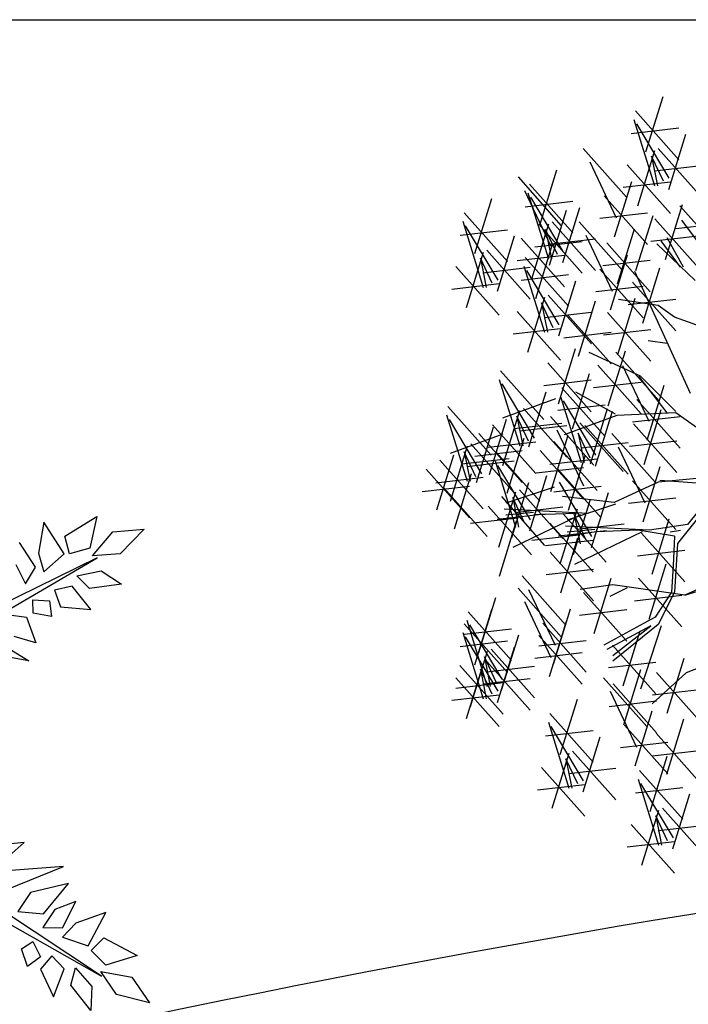
# Model space of a CAD drawing. Units: metres. Extents: x 473 to 519.3, y 381 to 417.9.
# Drawn here: x 478.9 to 479.4, y 416.6 to 417.3 of the extents above; entities that cross this region are included whole.
import ezdxf

# ---------------------------------------------------------------- set-up
doc = ezdxf.new("R2010")
doc.units = ezdxf.units.M
doc.layers.add('01', color=8, linetype='Continuous')
doc.layers.add('Lámina', color=7, linetype='Continuous')

# ---------------------------------------------------------------- blocks, each defined once
blk = doc.blocks.new('ARBOL')
at = {"color": 3, "linetype": 'ByBlock'}
for p, q in [((-65.5358, 47.0037), (-65.4611, 47.2456)), ((-65.5821, 47.1829), (-65.3924, 46.9694)), ((-65.5883, 47.1454), (-65.4983, 46.8553)), ((-65.4337, 46.8878), (-65.5756, 47.126)), ((-65.6001, 47.0843), (-65.3924, 47.1082)), ((-65.4356, 46.8392), (-65.361, 47.0811)), ((-65.8105, 47.0185), (-65.6208, 46.805)), ((-65.5717, 46.7678), (-65.497, 47.0097)), ((-65.482, 47.0184), (-65.2922, 46.8049)), ((-65.7819, 46.9598), (-65.6661, 46.7149)), ((-65.618, 46.947), (-65.4283, 46.7334)), ((-65.511, 46.9845), (-65.4852, 46.8553)), ((-65.4595, 46.8747), (-65.511, 46.9845)), ((-66.0002, 46.6826), (-65.9255, 46.9245)), ((-65.4999, 46.9198), (-65.2922, 46.9437)), ((-66.0962, 46.8937), (-65.9065, 46.6801)), ((-66.0465, 46.8618), (-65.8568, 46.6482)), ((-65.673, 46.6318), (-65.5983, 46.8737)), ((-65.6359, 46.8484), (-65.4283, 46.8723)), ((-66.0677, 46.8349), (-65.9519, 46.59)), ((-66.0527, 46.8242), (-65.9627, 46.5342)), ((-66.2859, 46.5577), (-66.2113, 46.7996)), ((-66.0644, 46.7632), (-65.8568, 46.7871)), ((-65.898, 46.5667), (-66.04, 46.8048)), ((-65.7193, 46.811), (-65.5296, 46.5975)), ((-65.4506, 46.5313), (-65.3759, 46.7732)), ((-66.3323, 46.7369), (-66.1425, 46.5233)), ((-65.9588, 46.5069), (-65.8841, 46.7488)), ((-65.9, 46.5181), (-65.8253, 46.76)), ((-65.7373, 46.7124), (-65.5296, 46.7363)), ((-65.3872, 46.7665), (-65.1975, 46.5529)), ((-66.3384, 46.6994), (-66.2484, 46.4093)), ((-66.036, 46.4466), (-65.9613, 46.6885)), ((-66.0051, 46.6861), (-65.8154, 46.4726)), ((-65.9463, 46.6972), (-65.7566, 46.4837)), ((-65.8283, 46.6974), (-65.6386, 46.4839)), ((-65.5797, 46.4833), (-65.505, 46.7252)), ((-65.4969, 46.7105), (-65.3072, 46.4969)), ((-65.4051, 46.6679), (-65.1975, 46.6918)), ((-65.3019, 46.601), (-65.3787, 46.7041)), ((-66.3502, 46.6383), (-66.1425, 46.6622)), ((-66.1838, 46.4418), (-66.3257, 46.6799)), ((-65.9754, 46.6633), (-65.9496, 46.5342)), ((-65.9238, 46.5536), (-65.9754, 46.6633)), ((-65.6604, 46.4251), (-65.5857, 46.667)), ((-66.1858, 46.3932), (-66.1111, 46.6351)), ((-66.0824, 46.6258), (-65.8926, 46.4123)), ((-66.023, 46.5875), (-65.8154, 46.6114)), ((-66.018, 46.3614), (-65.9434, 46.6033)), ((-65.9642, 46.5987), (-65.7566, 46.6226)), ((-65.7998, 46.6386), (-65.684, 46.3937)), ((-65.7067, 46.6043), (-65.517, 46.3908)), ((-65.5148, 46.6119), (-65.3072, 46.6358)), ((-65.3206, 46.4398), (-65.4884, 46.601)), ((-65.3853, 46.4979), (-65.4687, 46.6142)), ((-65.3721, 46.4979), (-65.4435, 46.6274)), ((-66.3218, 46.3218), (-66.2471, 46.5637)), ((-66.2321, 46.5724), (-66.0424, 46.3588)), ((-66.2611, 46.5385), (-66.2353, 46.4093)), ((-66.2096, 46.4287), (-66.2611, 46.5385)), ((-66.1003, 46.5273), (-65.8926, 46.5512)), ((-66.0644, 46.5406), (-65.8746, 46.3271)), ((-65.7246, 46.5057), (-65.517, 46.5296)), ((-65.6909, 46.3107), (-65.6162, 46.5526)), ((-66.3681, 46.5009), (-66.1784, 46.2874)), ((-66.25, 46.4738), (-66.0424, 46.4977)), ((-66.0705, 46.5031), (-65.9805, 46.213)), ((-65.9159, 46.2455), (-66.0578, 46.4837)), ((-65.7372, 46.4898), (-65.5475, 46.2763)), ((-65.4369, 46.1568), (-65.585, 46.4793)), ((-65.5492, 46.2536), (-65.4745, 46.4955)), ((-66.0823, 46.4421), (-65.8746, 46.466)), ((-65.9179, 46.1969), (-65.8432, 46.4388)), ((-65.5955, 46.4327), (-65.4058, 46.2192)), ((-66.386, 46.4024), (-66.1784, 46.4263)), ((-65.7551, 46.3913), (-65.5475, 46.4152)), ((-66.0539, 46.1255), (-65.9792, 46.3674)), ((-65.9932, 46.3422), (-65.9674, 46.213)), ((-65.9417, 46.2325), (-65.9932, 46.3422)), ((-65.9642, 46.3761), (-65.7745, 46.1626)), ((-65.8315, 46.1087), (-65.7568, 46.3506)), ((-65.6583, 46.1207), (-65.5836, 46.3626)), ((-65.4819, 46.3301), (-65.6563, 46.3565)), ((-65.6134, 46.3342), (-65.4058, 46.3581)), ((-66.1002, 46.3047), (-65.9105, 46.0912)), ((-65.9821, 46.2776), (-65.7745, 46.3015)), ((-65.7046, 46.2998), (-65.5148, 46.0863)), ((-65.4116, 46.2786), (-65.4819, 46.3301)), ((-65.8778, 46.2879), (-65.6881, 46.0744)), ((-65.2306, 46.215), (-65.4116, 46.2786)), ((-66.1181, 46.2061), (-65.9105, 46.23)), ((-65.8958, 46.1893), (-65.6881, 46.2132)), ((-65.7225, 46.2013), (-65.5148, 46.2252)), ((-65.4435, 46.1634), (-65.5269, 46.1755)), ((-65.9193, 45.8994), (-65.8446, 46.1413)), ((-65.7008, 45.8901), (-65.6261, 46.132)), ((-65.6676, 46.1265), (-65.4779, 45.913)), ((-65.3403, 45.9441), (-65.4369, 46.1568)), ((-65.5598, 46.0208), (-65.7847, 46.1239)), ((-66.1726, 46.0436), (-65.9829, 45.8301)), ((-65.9656, 46.0786), (-65.7759, 45.8651)), ((-65.7471, 46.0693), (-65.5574, 45.8558)), ((-65.639, 46.0677), (-65.5232, 45.8228)), ((-66.1788, 46.0061), (-66.0888, 45.716)), ((-65.9835, 45.98), (-65.7759, 46.0039)), ((-65.8573, 45.7905), (-65.7826, 46.0324)), ((-65.4435, 45.8607), (-65.5664, 46.0208)), ((-65.4051, 45.8662), (-65.5598, 46.0208)), ((-66.0242, 45.7485), (-66.1661, 45.9867)), ((-66.0482, 45.7107), (-65.9736, 45.9526)), ((-65.9036, 45.9697), (-65.7139, 45.7562)), ((-65.7651, 45.9707), (-65.5574, 45.9946)), ((-65.5302, 45.7398), (-65.4555, 45.9817)), ((-65.9319, 45.9215), (-66.1634, 45.837)), ((-65.9098, 45.9322), (-65.8198, 45.6421)), ((-65.7552, 45.6746), (-65.8971, 45.9128)), ((-65.6695, 45.8541), (-65.8429, 45.9507)), ((-65.5765, 45.9189), (-65.3867, 45.7054)), ((-66.4029, 45.8882), (-66.2132, 45.6746)), ((-66.1622, 45.6285), (-66.0875, 45.8704)), ((-66.0724, 45.8791), (-65.8827, 45.6656)), ((-65.9215, 45.8712), (-65.7139, 45.8951)), ((-65.7793, 45.6368), (-65.7046, 45.8788)), ((-65.7571, 45.626), (-65.6824, 45.8679)), ((-65.544, 45.6333), (-65.4693, 45.8752)), ((-66.4091, 45.8506), (-66.3191, 45.5606)), ((-66.2545, 45.5931), (-66.3964, 45.8312)), ((-66.2215, 45.5898), (-66.1468, 45.8317)), ((-66.0499, 45.7354), (-66.1015, 45.8452)), ((-66.1015, 45.8452), (-66.0757, 45.716)), ((-65.9544, 45.8436), (-65.7647, 45.63)), ((-65.6629, 45.8476), (-65.8944, 45.7631)), ((-65.4051, 45.8607), (-65.6629, 45.8476)), ((-65.5944, 45.8204), (-65.3867, 45.8443)), ((-65.314, 45.796), (-65.4051, 45.8607)), ((-66.2786, 45.5553), (-66.2039, 45.7972)), ((-66.2085, 45.8077), (-66.0187, 45.5941)), ((-66.1125, 45.7914), (-65.9048, 45.8153)), ((-66.0904, 45.7805), (-65.8827, 45.8044)), ((-65.9259, 45.7848), (-65.8101, 45.5399)), ((-65.8256, 45.816), (-65.6358, 45.6025)), ((-65.8034, 45.8052), (-65.6137, 45.5917)), ((-65.5903, 45.8125), (-65.4006, 45.5989)), ((-66.1622, 45.766), (-66.3937, 45.6815)), ((-66.2678, 45.769), (-66.0781, 45.5554)), ((-66.1442, 45.5076), (-66.0695, 45.7495)), ((-65.9525, 45.5159), (-65.8778, 45.7578)), ((-65.8325, 45.7713), (-65.8067, 45.6421)), ((-65.7809, 45.6616), (-65.8325, 45.7713)), ((-65.6855, 45.7697), (-65.4957, 45.5562)), ((-65.6082, 45.7139), (-65.4006, 45.7378)), ((-66.3925, 45.473), (-66.3178, 45.7149)), ((-66.3027, 45.7236), (-66.113, 45.5101)), ((-66.2858, 45.6704), (-66.0781, 45.6943)), ((-66.2264, 45.7091), (-66.0187, 45.733)), ((-65.9989, 45.6951), (-65.8091, 45.4816)), ((-65.9395, 45.7338), (-65.7498, 45.5203)), ((-65.8214, 45.7067), (-65.6137, 45.7305)), ((-65.6569, 45.7109), (-65.5411, 45.466)), ((-66.4519, 45.4343), (-66.3772, 45.6762)), ((-66.4388, 45.6522), (-66.2491, 45.4387)), ((-66.3428, 45.6359), (-66.1352, 45.6598)), ((-66.3318, 45.6897), (-66.306, 45.5606)), ((-66.2802, 45.58), (-66.3318, 45.6897)), ((-66.1905, 45.6868), (-66.0008, 45.4733)), ((-65.9574, 45.6352), (-65.7498, 45.6591)), ((-65.8752, 45.4337), (-65.8005, 45.6756)), ((-66.4982, 45.6135), (-66.3084, 45.4)), ((-66.3207, 45.6251), (-66.113, 45.649)), ((-66.1966, 45.6493), (-66.1066, 45.3592)), ((-66.042, 45.3917), (-66.1839, 45.6299)), ((-66.0168, 45.5965), (-65.8091, 45.6204)), ((-65.9215, 45.6129), (-65.7318, 45.3994)), ((-65.548, 45.3829), (-65.4733, 45.6248)), ((-66.4567, 45.5537), (-66.2491, 45.5776)), ((-66.3745, 45.3521), (-66.2998, 45.5941)), ((-66.044, 45.3431), (-65.9693, 45.585)), ((-65.1922, 45.5832), (-65.4819, 45.5569)), ((-65.1725, 45.5701), (-65.3985, 45.2871)), ((-65.179, 45.5898), (-65.3535, 45.3705)), ((-66.5161, 45.515), (-66.3084, 45.5389)), ((-66.4208, 45.5313), (-66.2311, 45.3178)), ((-65.9385, 45.5343), (-66.1502, 45.4641)), ((-66.1229, 45.3135), (-66.0482, 45.5554)), ((-66.0903, 45.5223), (-65.9006, 45.3088)), ((-65.9394, 45.5143), (-65.7318, 45.5382)), ((-65.773, 45.3178), (-65.9149, 45.556)), ((-65.4819, 45.5569), (-65.675, 45.467)), ((-65.5943, 45.5621), (-65.4046, 45.3486)), ((-65.2174, 45.5448), (-65.4753, 45.5635)), ((-66.18, 45.2717), (-66.1053, 45.5136)), ((-66.1692, 45.4927), (-65.9795, 45.2792)), ((-66.0678, 45.3786), (-66.1193, 45.4884)), ((-66.1193, 45.4884), (-66.0936, 45.3592)), ((-65.675, 45.467), (-65.901, 45.4933)), ((-65.8539, 45.2397), (-65.7793, 45.4816)), ((-65.775, 45.2692), (-65.7003, 45.5111)), ((-65.6123, 45.4636), (-65.4046, 45.4875)), ((-66.2263, 45.4509), (-66.0366, 45.2373)), ((-65.7893, 45.4191), (-66.1568, 45.4378)), ((-66.1082, 45.4237), (-65.9006, 45.4476)), ((-65.911, 45.1978), (-65.8363, 45.4397)), ((-65.6695, 45.4604), (-65.8813, 45.3902)), ((-66.3045, 45.3761), (-66.0969, 45.4)), ((-66.1872, 45.3942), (-65.9795, 45.4181)), ((-66.1502, 45.4126), (-66.0285, 45.4246)), ((-65.8222, 45.4126), (-66.1184, 45.27)), ((-65.8408, 45.4191), (-66.0219, 45.4126)), ((-65.9003, 45.4188), (-65.7105, 45.2053)), ((-65.8503, 45.4145), (-65.8246, 45.2853)), ((-65.7988, 45.3047), (-65.8503, 45.4145)), ((-65.5089, 45.153), (-65.4342, 45.3949)), ((-66.1776, 45.1447), (-66.1029, 45.3866)), ((-65.9573, 45.377), (-65.7676, 45.1634)), ((-65.5203, 45.3452), (-65.8878, 45.3639)), ((-65.8813, 45.3387), (-65.7595, 45.3507)), ((-65.8392, 45.3498), (-65.6316, 45.3737)), ((-65.3535, 45.3705), (-65.5203, 45.3452)), ((-66.0355, 45.3022), (-65.8279, 45.3261)), ((-65.9182, 45.3203), (-65.7105, 45.3442)), ((-65.9086, 45.0708), (-65.8339, 45.3127)), ((-65.7529, 45.3387), (-65.8813, 45.3189)), ((-65.5532, 45.3387), (-65.8494, 45.1961)), ((-65.5718, 45.3452), (-65.7529, 45.3387)), ((-65.4116, 45.3189), (-65.5718, 45.3452)), ((-65.5552, 45.3322), (-65.3655, 45.1187)), ((-65.4303, 45.3387), (-65.3853, 45.3452)), ((-65.4116, 45.3189), (-65.4171, 45.1895)), ((-65.9753, 45.2784), (-65.7676, 45.3023)), ((-65.3985, 45.2871), (-65.4116, 45.0743)), ((-65.9549, 45.25), (-65.7652, 45.0364)), ((-65.5731, 45.2337), (-65.3655, 45.2576)), ((-65.5224, 44.9559), (-65.4477, 45.1978)), ((-65.4171, 45.1895), (-65.4237, 45.0743)), ((-66.0784, 45.1453), (-65.8887, 44.9317)), ((-65.9728, 45.1514), (-65.7652, 45.1753)), ((-65.7628, 44.8932), (-65.6881, 45.1351)), ((-65.5687, 45.1351), (-65.379, 44.9215)), ((-66.0962, 45.0917), (-65.9065, 44.8782)), ((-65.6816, 45.1061), (-65.8242, 45.0864)), ((-65.6179, 45.093), (-65.6947, 45.0546)), ((-65.3656, 45.0612), (-65.6816, 45.1061)), ((-65.2504, 45.1127), (-65.3656, 45.0612)), ((-65.3656, 45.0612), (-65.1988, 45.1127)), ((-66.2681, 44.8093), (-66.1934, 45.0512)), ((-66.0498, 45.0865), (-65.934, 44.8416)), ((-65.8091, 45.0724), (-65.6194, 44.8589)), ((-65.5866, 45.0365), (-65.379, 45.0604)), ((-65.4237, 45.0743), (-65.495, 44.9647)), ((-65.4116, 45.0743), (-65.4819, 44.9318)), ((-66.0677, 45.0329), (-65.9519, 44.7881)), ((-66.3144, 44.9885), (-66.1247, 44.7749)), ((-66.2859, 44.7558), (-66.2113, 44.9977)), ((-65.9409, 44.7585), (-65.8662, 45.0004)), ((-65.8271, 44.9739), (-65.6194, 44.9977)), ((-65.495, 44.9647), (-65.7211, 44.8418)), ((-66.3323, 44.9349), (-66.1425, 44.7214)), ((-66.3206, 44.951), (-66.2306, 44.6609)), ((-66.1659, 44.6934), (-66.3079, 44.9315)), ((-65.9872, 44.9377), (-65.7975, 44.7242)), ((-65.9588, 44.705), (-65.8841, 44.9469)), ((-65.5148, 44.9263), (-65.7079, 44.8232)), ((-65.4819, 44.9318), (-65.6816, 44.7716)), ((-65.6816, 44.7969), (-65.5148, 44.9263)), ((-65.4687, 44.9263), (-65.5598, 44.6488)), ((-66.3384, 44.8974), (-66.2484, 44.6074)), ((-66.3323, 44.8899), (-66.1247, 44.9138)), ((-66.1838, 44.6398), (-66.3257, 44.878)), ((-66.1679, 44.6448), (-66.0932, 44.8867)), ((-66.0051, 44.8842), (-65.8154, 44.6706)), ((-65.6358, 44.6633), (-65.5612, 44.9052)), ((-66.3502, 44.8364), (-66.1425, 44.8603)), ((-66.1858, 44.5912), (-66.1111, 44.8332)), ((-66.0052, 44.8391), (-65.7975, 44.863)), ((-65.6822, 44.8425), (-65.4924, 44.6289)), ((-66.3039, 44.5733), (-66.2292, 44.8153)), ((-66.2433, 44.7901), (-66.2175, 44.6609)), ((-66.1917, 44.6803), (-66.2433, 44.7901)), ((-66.2142, 44.824), (-66.0245, 44.6104)), ((-66.023, 44.7856), (-65.8154, 44.8095)), ((-66.3503, 44.7525), (-66.1605, 44.539)), ((-66.3218, 44.5198), (-66.2471, 44.7617)), ((-66.2321, 44.7704), (-66.0424, 44.5569)), ((-66.2321, 44.7254), (-66.0245, 44.7493)), ((-65.7001, 44.7439), (-65.4924, 44.7678)), ((-65.4437, 44.5433), (-65.369, 44.7852)), ((-65.1988, 44.7837), (-65.3601, 44.7201)), ((-66.2611, 44.7365), (-66.2353, 44.6074)), ((-66.2096, 44.6268), (-66.2611, 44.7365)), ((-65.6332, 44.4928), (-65.5585, 44.7347)), ((-65.3601, 44.7201), (-65.5082, 44.5841)), ((-65.49, 44.7225), (-65.3003, 44.5089)), ((-66.3682, 44.654), (-66.1605, 44.6779)), ((-66.3681, 44.699), (-66.1784, 44.4855)), ((-66.25, 44.6719), (-66.0424, 44.6958)), ((-65.7212, 44.6992), (-65.5315, 44.4857)), ((-65.6795, 44.672), (-65.4898, 44.4584)), ((-66.386, 44.6005), (-66.1784, 44.6244)), ((-65.6926, 44.6404), (-65.5768, 44.3956)), ((-65.5079, 44.6239), (-65.3003, 44.6478)), ((-65.9109, 44.3633), (-65.8362, 44.6052)), ((-65.6975, 44.5734), (-65.4898, 44.5973)), ((-65.9572, 44.5424), (-65.7675, 44.3289)), ((-65.5837, 44.3125), (-65.509, 44.5544)), ((-65.9634, 44.5049), (-65.8734, 44.2149)), ((-65.8087, 44.2473), (-65.9507, 44.4855)), ((-65.63, 44.4917), (-65.4403, 44.2781)), ((-65.4446, 44.2765), (-65.3699, 44.5184)), ((-65.9751, 44.4439), (-65.7675, 44.4678)), ((-65.4909, 44.4557), (-65.3012, 44.2422)), ((-65.8107, 44.1988), (-65.736, 44.4407)), ((-65.648, 44.3931), (-65.4403, 44.417)), ((-65.9467, 44.1273), (-65.872, 44.3692)), ((-65.857, 44.3779), (-65.6673, 44.1644)), ((-65.5089, 44.3572), (-65.3012, 44.381)), ((-65.8861, 44.344), (-65.8603, 44.2149)), ((-65.8345, 44.2343), (-65.8861, 44.344)), ((-65.518, 44.1135), (-65.4433, 44.3554)), ((-65.9931, 44.3065), (-65.8033, 44.093)), ((-65.8749, 44.2794), (-65.6673, 44.3033)), ((-65.5643, 44.2927), (-65.3746, 44.0791)), ((-66.011, 44.208), (-65.8033, 44.2319)), ((-65.5704, 44.2552), (-65.4804, 43.9651)), ((-65.4158, 43.9976), (-65.5577, 44.2357)), ((-65.5822, 44.1941), (-65.3746, 44.218)), ((-65.4178, 43.949), (-65.3431, 44.1909)), ((-65.5538, 43.8776), (-65.4791, 44.1195)), ((-65.4641, 44.1282), (-65.2744, 43.9146)), ((-65.6001, 44.0567), (-65.4104, 43.8432)), ((-65.4931, 44.0943), (-65.4674, 43.9651)), ((-65.4416, 43.9845), (-65.4931, 44.0943)), ((-65.482, 44.0296), (-65.2744, 44.0535)), ((-65.6181, 43.9582), (-65.4104, 43.9821))]:
    blk.add_line(p, q, dxfattribs=at)
blk = doc.blocks.new('ARBOL50')
at = {"linetype": 'Continuous'}
for p, q in [((0.3692, 0.3), (0.3625, 0.2626)), ((0.3934, 0.2619), (0.3692, 0.3)), ((0.3944, 0.2829), (0.4328, 0.3069)), ((0.4328, 0.3069), (0.4244, 0.2686)), ((0.4276, 0.2593), (0.4522, 0.2884)), ((0.4522, 0.2884), (0.4896, 0.2914)), ((0.4896, 0.2914), (0.461, 0.2618)), ((0.3591, 0.2458), (0.3398, 0.2756)), ((0.3999, 0.2619), (0.3944, 0.2829)), ((0.3625, 0.2626), (0.3689, 0.2403)), ((0.3689, 0.2403), (0.3934, 0.2619)), ((0.4244, 0.2686), (0.3999, 0.2619)), ((0.461, 0.2618), (0.4276, 0.2593)), ((0.3355, 0.249), (0.3468, 0.2257)), ((0.3468, 0.2257), (0.3591, 0.2458)), ((0.4087, 0.2354), (0.4381, 0.2412)), ((0.4381, 0.2412), (0.4624, 0.2254)), ((0.4241, 0.2201), (0.4087, 0.2354)), ((0.4624, 0.2254), (0.4241, 0.2201)), ((0.4029, 0.2228), (0.3817, 0.218)), ((0.3817, 0.218), (0.389, 0.1979)), ((0.4256, 0.1949), (0.4029, 0.2228)), ((0.3563, 0.1903), (0.3556, 0.2066)), ((0.3556, 0.2066), (0.376, 0.2053)), ((0.376, 0.2053), (0.3783, 0.1862)), ((0.3783, 0.1862), (0.3563, 0.1903)), ((0.389, 0.1979), (0.4256, 0.1949)), ((0.3246, 0.1887), (0.3482, 0.1855)), ((0.3482, 0.1855), (0.3594, 0.1548)), ((0.3103, 0.1581), (0.3508, 0.1331)), ((0.3594, 0.1548), (0.3334, 0.1621)), ((0.3508, 0.1331), (0.2969, 0.1429)), ((0.3453, -0.0857), (0.3047, -0.0901)), ((0.3202, -0.1084), (0.3453, -0.0857)), ((0.3246, -0.1425), (0.3927, -0.1149)), ((0.3927, -0.1149), (0.3298, -0.1195)), ((0.3985, -0.135), (0.3529, -0.1459)), ((0.3686, -0.1717), (0.3985, -0.135)), ((0.3529, -0.1459), (0.3376, -0.1687)), ((0.4076, -0.157), (0.3824, -0.1666)), ((0.3915, -0.1886), (0.4076, -0.157)), ((0.3376, -0.1687), (0.3686, -0.1717)), ((0.3824, -0.1666), (0.3679, -0.188)), ((0.4435, -0.1702), (0.4077, -0.1831)), ((0.4225, -0.2103), (0.4435, -0.1702)), ((0.3679, -0.188), (0.3915, -0.1886)), ((0.4077, -0.1831), (0.3915, -0.1998)), ((0.3915, -0.1998), (0.4225, -0.2103)), ((0.4258, -0.2159), (0.4412, -0.2006)), ((0.4412, -0.2006), (0.4812, -0.2218)), ((0.342, -0.214), (0.3557, -0.2052)), ((0.3557, -0.2052), (0.3648, -0.2234)), ((0.3494, -0.235), (0.342, -0.214)), ((0.3648, -0.2234), (0.3494, -0.235)), ((0.3786, -0.2221), (0.3649, -0.2384)), ((0.3934, -0.2381), (0.3786, -0.2221)), ((0.4438, -0.2337), (0.4258, -0.2159)), ((0.4812, -0.2218), (0.4438, -0.2337)), ((0.4016, -0.2577), (0.4072, -0.2368)), ((0.4072, -0.2368), (0.4269, -0.2593)), ((0.3649, -0.2384), (0.3806, -0.2716)), ((0.3806, -0.2716), (0.3934, -0.2381)), ((0.4563, -0.2688), (0.4374, -0.2411)), ((0.4374, -0.2411), (0.4749, -0.2479)), ((0.4749, -0.2479), (0.4962, -0.2788)), ((0.4254, -0.2882), (0.4016, -0.2577)), ((0.4269, -0.2593), (0.4254, -0.2882)), ((0.4962, -0.2788), (0.4563, -0.2688))]:
    blk.add_line(p, q, dxfattribs=at)
at = {"color": 42, "linetype": 'Continuous'}
for p, q in [((0.433, 0.2572), (0.3024, 0.1926)), ((0.3046, 0.1818), (0.433, 0.2572)), ((0.3087, -0.1734), (0.4382, -0.2469)), ((0.4382, -0.2469), (0.317, -0.1661))]:
    blk.add_line(p, q, dxfattribs=at)

msp = doc.modelspace()

# ---------------------------------------------------------------- linework, layer by layer
msp.add_line((475.2105, 417.33416), (486.2105, 417.33416))
at = {"layer": 'Lámina', "color": 3, "ltscale": 0.002}
msp.add_open_spline([(486.2105, 416.23958), (485.76889, 416.10488), (484.51396, 416.07127), (482.14757, 416.84037), (479.46659, 416.82456), (477.03125, 416.03292), (475.78621, 416.03037), (475.2105, 416.15766)], degree=3, knots=[0.202504, 0.202504, 0.202504, 0.202504, 1.553184, 4.069918, 7.542886, 9.660833, 11.397244, 11.397244, 11.397244, 11.397244], dxfattribs=at)

# ---------------------------------------------------------------- block references
at = {"layer": '01', "xscale": 0.172461017578371, "yscale": 0.172461017578371, "zscale": 0.172461017578371}
msp.add_blockref('ARBOL', (490.63585, 409.12798), dxfattribs=at)
at = {"layer": 'Lámina', "color": 3, "ltscale": 0.002, "xscale": 0.6275844771082575, "yscale": 0.6275844771082575, "zscale": 0.6275844771082575}
msp.add_blockref('ARBOL50', (478.64714, 416.76617), dxfattribs=at)

doc.saveas('drawing.dxf')
